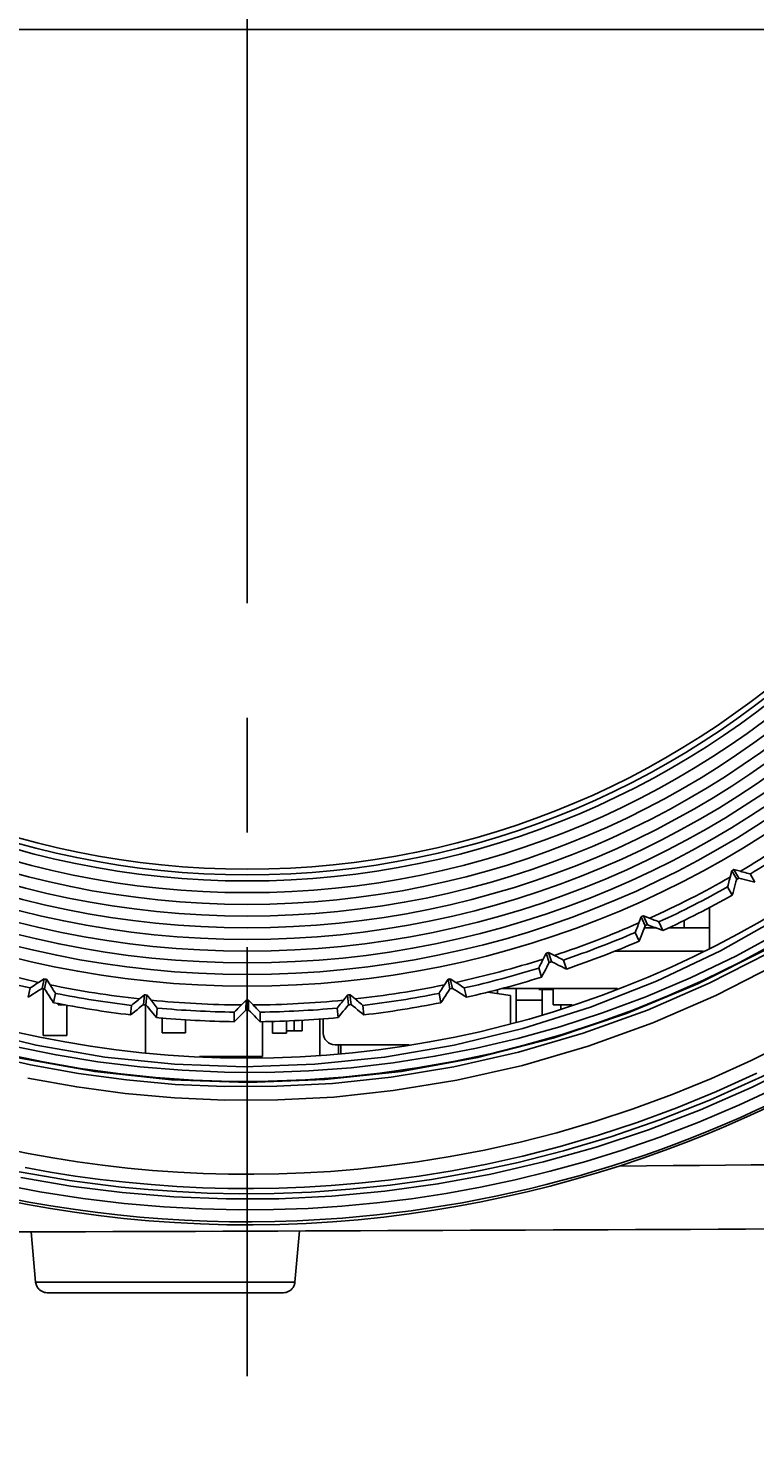
# Model space of a CAD drawing. Extents: x 0 to 1189, y 0 to 841.
# Drawn here: x 582 to 613, y 387 to 447 of the extents above; entities that cross this region are included whole.
import ezdxf
from ezdxf.enums import TextEntityAlignment as Align

# ---------------------------------------------------------------- set-up
doc = ezdxf.new("R2010")
doc.units = 0
doc.header["$LTSCALE"] = 65.395
doc.header["$MEASUREMENT"] = 0
doc.linetypes.add('CENTER', pattern=[0.6, 0.375, -0.075, 0.075, -0.075])
doc.layers.get('0').update_dxf_attribs({"linetype": 'CONTINUOUS'})
for name, color, linetype in [('02_CURVES', 7, 'CONTINUOUS'), ('0_COMPONENTS', 7, 'CONTINUOUS'), ('3_ALL_AXES', 7, 'CONTINUOUS'), ('51_DRAFT_DIMS', 7, 'CONTINUOUS')]:
    doc.layers.add(name, color=color, linetype=linetype)
doc.styles.get("Standard").update_dxf_attribs({"font": 'arial.ttf'})
doc.dimstyles.get("Standard").update_dxf_attribs({"dimtxt": 0.18, "dimasz": 0.18, "dimexe": 0.18, "dimexo": 0.0625, "dimgap": 0.09, "dimtad": 0, "dimtih": 1, "dimtoh": 1, "dimdec": 4, "dimzin": 0, "dimdsep": 46, "dimtxsty": 'Standard', "dimcen": 0.09, "dimadec": 0, "dimazin": 0, "dimtfac": 1, "dimtdec": 4, "dimtofl": 0, "dimtmove": 0, "dimatfit": 3, "dimfxl": 0, "dimtolj": 1, "dimtzin": 0, "dimarcsym": 0})

# ---------------------------------------------------------------- blocks, each defined once
blk = doc.blocks.new('_FILLED')
at = {"color": 0, "linetype": 'ByBlock'}
blk.add_solid([(0, 0), (-1, 0.166), (-1, -0.166)], dxfattribs=at)
blk = doc.blocks.new('*D3')
at = {"layer": '51_DRAFT_DIMS', "color": 2, "linetype": 'Continuous'}
for p, q in [((592.358, 504.446), (818.73, 504.446)), ((817.23, 504.446), (817.23, 463.594)), ((817.23, 387.009), (817.23, 426.594)), ((638.863, 387.009), (818.73, 387.009))]:
    blk.add_line(p, q, dxfattribs=at)
at = {"layer": '51_DRAFT_DIMS', "color": 2, "linetype": 'Continuous', "xscale": 2.2, "yscale": 2.2, "zscale": 2.2}
for p, rotation in [((817.23, 504.446), 90), ((817.23, 387.009), 270)]:
    blk.add_blockref('_FILLED', p, dxfattribs=dict(at, rotation=rotation))
at = {"layer": '51_DRAFT_DIMS', "color": 2, "linetype": 'Continuous'}
for s, p in [('117.44', (817.23, 447.594)), ('[', (797.806, 432.594)), (']', (836.616, 432.594)), ('4.624', (817.211, 432.594))]:
    blk.add_text(s, height=10, dxfattribs=at).set_placement(p, align=Align.CENTER)
blk = doc.blocks.new('*D4')
at = {"layer": '51_DRAFT_DIMS', "color": 2, "linetype": 'Continuous'}
for p, q in [((592.358, 504.446), (769.926, 504.446)), ((768.426, 504.446), (768.426, 469.366)), ((768.426, 395.683), (768.426, 432.366)), ((614.83, 395.683), (769.926, 395.683))]:
    blk.add_line(p, q, dxfattribs=at)
at = {"layer": '51_DRAFT_DIMS', "color": 2, "linetype": 'Continuous', "xscale": 2.2, "yscale": 2.2, "zscale": 2.2}
for p, rotation in [((768.426, 504.446), 89.9999986369), ((768.426, 395.683), 270)]:
    blk.add_blockref('_FILLED', p, dxfattribs=dict(at, rotation=rotation))
at = {"layer": '51_DRAFT_DIMS', "color": 2, "linetype": 'Continuous'}
for s, p in [('108.76', (768.426, 453.366)), ('[', (749.002, 438.366)), (']', (787.812, 438.366)), ('4.282', (768.407, 438.366))]:
    blk.add_text(s, height=10, dxfattribs=at).set_placement(p, align=Align.CENTER)

msp = doc.modelspace()

# ---------------------------------------------------------------- linework, layer by layer
at = {"layer": '02_CURVES', "color": 7, "linetype": 'Continuous'}
for p, q in [((610.03711, 408.87163), (610.03711, 408.55861)), ((608.36325, 408.55861), (608.33061, 408.55861)), ((608.46301, 408.55861), (608.36325, 408.55861)), ((608.80205, 408.55861), (608.46301, 408.55861)), ((611.11326, 408.55861), (609.38377, 408.55861)), ((607.07996, 407.55861), (610.84297, 407.55861)), ((582.63508, 405.95861), (582.59446, 405.95861)), ((582.64908, 405.95861), (582.64908, 403.95861)), ((600.13205, 405.95861), (600.09143, 405.95861)), ((601.64141, 405.80439), (602.61326, 405.65861)), ((601.76326, 405.78611), (601.76326, 405.83449)), ((602.05689, 405.74207), (602.05689, 405.91053)), ((607.18728, 405.95861), (602.24115, 405.95861)), ((602.61326, 404.46954), (602.61326, 405.65861)), ((602.85689, 405.65861), (602.85689, 405.95861)), ((602.85689, 404.52896), (602.85689, 405.65861)), ((603.81826, 405.92361), (604.43326, 405.92361)), ((603.96326, 404.85224), (603.96326, 405.92361)), ((604.43326, 405.95861), (604.43326, 405.25861)), ((583.28326, 405.31706), (583.28326, 405.25861)), ((583.58756, 405.25861), (583.28326, 405.25861)), ((583.64908, 403.95861), (583.64908, 405.25861)), ((587.03586, 405.25861), (586.92726, 405.25861)), ((587.01826, 403.22909), (587.01826, 405.25861)), ((605.24459, 405.25861), (604.43326, 405.25861)), ((604.76326, 405.10596), (604.76326, 405.25861)), ((587.72908, 404.06012), (587.72908, 404.71734)), ((588.72908, 404.06012), (588.72908, 404.62212)), ((592.01826, 403.05861), (592.01826, 404.54322)), ((592.43826, 404.05861), (592.43826, 404.55341)), ((593.03826, 404.57271), (593.03826, 404.05861)), ((593.71326, 404.15861), (593.71326, 404.60536)), ((594.46326, 404.05861), (594.46326, 404.65387)), ((594.61326, 404.05861), (594.61326, 404.66469)), ((582.64908, 403.95861), (583.64908, 403.95861)), ((587.72908, 404.06012), (588.72908, 404.06012)), ((592.43826, 404.05861), (593.03826, 404.05861)), ((593.03826, 404.15861), (593.26835, 404.15861)), ((593.26835, 404.15861), (593.36326, 404.15861)), ((593.36326, 404.15861), (593.71323, 404.15861)), ((594.46326, 403.10106), (594.46326, 404.05861)), ((595.11326, 403.55861), (598.28407, 403.55861)), ((595.26326, 403.55861), (595.26326, 403.18333)), ((589.32406, 403.05861), (592.01826, 403.05861))]:
    msp.add_line(p, q, dxfattribs=at)
at = {"layer": '02_CURVES', "color": 9, "linetype": 'Continuous'}
for p, q in [((602.05693, 405.74206), (602.05693, 405.91054)), ((603.96329, 404.85225), (603.96329, 405.92361)), ((593.36318, 404.58761), (593.36318, 404.15861))]:
    msp.add_line(p, q, dxfattribs=at)
at = {"layer": '02_CURVES', "color": 7, "linetype": 'Continuous'}
msp.add_arc((595.11326, 404.05861), 0.5, 180, 270, dxfattribs=at)
at = {"layer": '0_COMPONENTS', "color": 7, "linetype": 'Continuous'}
for p, q in [((612.36918, 410.68447), (612.15566, 411.04343)), ((612.43067, 410.97176), (612.15567, 411.04343)), ((612.07051, 410.99427), (611.99508, 410.72027)), ((612.07052, 410.99427), (612.27462, 410.62988)), ((612.27462, 410.62988), (612.27532, 410.62864)), ((612.3699, 410.68325), (612.36918, 410.68447)), ((613.053, 410.50523), (612.8441, 410.85642)), ((611.88825, 410.30456), (612.08794, 409.94805)), ((611.11326, 407.68714), (611.11326, 409.4178)), ((608.19778, 409.02679), (608.09412, 408.76218)), ((608.19779, 409.02679), (608.36268, 408.64306)), ((608.46242, 408.68747), (608.28759, 409.06677)), ((608.55361, 408.96675), (608.2876, 409.06678)), ((608.36268, 408.64306), (608.36324, 408.64176)), ((608.46302, 408.68618), (608.46242, 408.68747)), ((609.12377, 408.43773), (608.95272, 408.80883)), ((607.94442, 408.3599), (608.10575, 407.98448)), ((604.1406, 407.47489), (604.00985, 407.22257)), ((604.14061, 407.4749), (604.26449, 407.07604)), ((604.48821, 407.378), (604.23411, 407.50528)), ((604.36833, 407.10977), (604.23411, 407.50528)), ((603.81893, 406.83815), (603.94013, 406.44792)), ((604.26449, 407.07604), (604.26491, 407.07468)), ((604.36879, 407.10843), (604.36833, 407.10977)), ((604.99994, 406.79228), (604.86862, 407.17922)), ((582.6869, 406.37604), (582.44751, 406.22289)), ((582.68691, 406.37603), (582.59477, 405.96867)), ((582.70156, 405.94597), (582.78307, 406.3556)), ((582.93949, 406.11832), (582.78308, 406.35559)), ((599.94344, 406.35559), (599.78703, 406.11832)), ((599.94344, 406.3556), (600.02495, 405.94597)), ((600.13175, 405.96867), (600.0396, 406.37603)), ((600.279, 406.22289), (600.03961, 406.37604)), ((582.08995, 405.98544), (581.9998, 405.58689)), ((582.59477, 405.96867), (582.59445, 405.96728)), ((582.70127, 405.94458), (582.7657, 405.847)), ((582.70128, 405.94458), (582.70156, 405.94597)), ((583.0898, 405.3552), (583.16955, 405.75596)), ((586.97049, 405.68665), (586.75439, 405.5141)), ((586.97431, 405.6897), (586.92736, 405.27615)), ((587.03517, 405.26469), (587.07354, 405.682)), ((587.25461, 405.46152), (587.06973, 405.68665)), ((595.65675, 405.68661), (595.47191, 405.46152)), ((595.65297, 405.682), (595.69135, 405.26469)), ((595.79915, 405.27615), (595.7522, 405.6897)), ((595.97212, 405.5141), (595.75608, 405.68661)), ((599.55696, 405.75596), (599.63671, 405.3552)), ((600.02495, 405.94597), (600.02523, 405.94458)), ((600.13206, 405.96728), (600.13175, 405.96867)), ((600.72671, 405.58689), (600.63656, 405.98544)), ((586.42361, 405.24057), (586.37561, 404.83478)), ((586.92736, 405.27615), (586.92726, 405.27526)), ((587.03586, 405.26383), (587.11014, 405.17353)), ((587.48387, 404.7183), (587.52129, 405.1252)), ((591.31407, 405.45892), (591.11177, 405.25938)), ((591.30866, 405.0413), (591.30864, 405.0399)), ((591.3141, 405.45894), (591.30866, 405.0413)), ((591.41786, 405.0413), (591.41242, 405.45894)), ((591.61474, 405.25938), (591.41244, 405.45892)), ((591.41787, 405.0399), (591.41786, 405.0413)), ((595.20523, 405.1252), (595.24264, 404.7183)), ((595.79926, 405.27526), (595.79915, 405.27615)), ((596.3509, 404.83478), (596.3029, 405.24057)), ((590.8114, 404.95277), (590.80608, 404.54419)), ((591.92044, 404.54419), (591.91512, 404.95277)), ((594.9998, 395.98869), (596.10921, 396.08015)), ((582.32333, 393.41504), (582.13583, 395.55813)), ((582.32333, 393.41504), (582.13583, 395.55813)), ((593.40319, 393.41504), (593.59413, 395.59756)), ((593.40319, 393.41504), (593.59413, 395.59756)), ((586.3013, 392.95861), (582.82142, 392.95861)), ((589.42512, 392.95861), (586.3013, 392.95861)), ((592.90509, 392.95861), (589.42512, 392.95861))]:
    msp.add_line(p, q, dxfattribs=at)
at = {"layer": '0_COMPONENTS', "color": 9, "linetype": 'Continuous'}
msp.add_line((602.85689, 405.45861), (603.96326, 405.45861), dxfattribs=at)
at = {"layer": '0_COMPONENTS', "color": 3, "linetype": 'Continuous'}
msp.add_line((595.36326, 403.19361), (595.36326, 403.55861), dxfattribs=at)
at = {"layer": '0_COMPONENTS', "color": 7, "linetype": 'Continuous'}
for points in [[(611.88825, 410.30456), (611.90622, 410.3745), (611.9241, 410.44408), (611.94185, 410.51317), (611.95956, 410.58209), (611.97732, 410.65116), (611.99508, 410.72027)], [(612.08842, 409.94723), (612.11987, 410.06232), (612.15114, 410.17666), (612.18218, 410.2901), (612.21314, 410.40307), (612.24421, 410.51596), (612.27533, 410.62865)], [(612.3699, 410.68325), (612.48307, 410.65385), (612.59639, 410.6243), (612.7097, 410.59464), (612.82346, 410.56479), (612.9381, 410.5347), (613.05349, 410.5044)], [(612.43067, 410.97176), (612.49945, 410.95257), (612.56818, 410.93341), (612.63674, 410.91428), (612.70544, 410.89511), (612.7746, 410.87582), (612.8441, 410.85642)], [(614.22724, 409.06287), (611.57854, 407.57499), (608.84184, 406.27485), (606.02536, 405.16545), (603.1365, 404.24993), (600.19759, 403.53556), (597.23305, 403.02629), (594.24777, 402.72096), (591.24822, 402.62006), (588.25341, 402.72399), (585.28325, 403.03096), (582.34119, 403.53931), (579.43104, 404.24952)], [(607.94442, 408.3599), (607.96961, 408.42762), (607.99467, 408.49496), (608.01955, 408.56182), (608.04437, 408.62851), (608.06924, 408.69533), (608.09412, 408.76218)], [(608.10614, 407.98361), (608.14945, 408.09478), (608.19251, 408.20523), (608.23522, 408.31481), (608.27783, 408.42392), (608.32053, 408.53294), (608.36325, 408.64176)], [(608.46301, 408.68618), (608.57249, 408.64511), (608.6821, 408.60388), (608.79169, 408.56253), (608.9017, 408.52096), (609.01258, 408.47905), (609.12416, 408.43686)], [(608.55361, 408.96675), (608.62001, 408.94049), (608.68636, 408.91424), (608.75254, 408.88805), (608.81886, 408.86181), (608.88562, 408.83539), (608.95272, 408.80883)], [(581.4264, 403.47952), (583.19854, 403.12137), (584.98302, 402.8341), (586.77657, 402.61701), (588.57716, 402.46877), (590.38538, 402.38795), (592.19077, 402.37747), (593.9969, 402.44031), (595.79885, 402.57648), (597.59128, 402.78507), (599.38039, 403.0644), (601.15275, 403.41053), (602.92906, 403.82967), (604.71999, 404.3288), (606.53763, 404.9179), (608.39359, 405.60905), (610.29508, 406.41503), (612.26064, 407.35846), (614.25345, 408.43771)], [(580.04331, 403.17257), (582.10113, 402.70197), (584.16002, 402.32787), (586.2049, 402.05076), (588.27748, 401.86487), (590.40584, 401.77239), (592.6305, 401.78117), (594.99875, 401.90791), (597.50664, 402.17465), (600.18739, 402.61403), (602.94859, 403.23987), (605.72237, 404.05178), (608.45762, 405.04157), (611.10256, 406.19091), (613.61627, 407.47352)], [(581.05969, 403.15783), (582.64412, 402.82251), (584.23596, 402.54461), (585.83659, 402.3231), (587.44209, 402.15765), (589.05045, 402.04786), (590.65653, 401.99369), (592.26076, 401.99536), (593.859, 402.05357), (595.45013, 402.16827), (597.03484, 402.3389), (598.61108, 402.56403), (600.18078, 402.84321), (601.74068, 403.17596), (603.28775, 403.56191), (604.8161, 403.9998), (606.33154, 404.49181), (607.83265, 405.03773), (609.3364, 405.64505), (610.85384, 406.32179), (612.39559, 407.07852), (613.97161, 407.92824)], [(613.53187, 407.63236), (610.61319, 406.16147), (607.5721, 404.89237), (604.43102, 403.83874), (601.21583, 403.0113), (597.9538, 402.41953), (594.68134, 402.06548), (591.40427, 401.94434), (588.12234, 402.05734), (584.84624, 402.40779), (581.57355, 402.99914)], [(581.9947, 402.13048), (584.08125, 401.75164), (586.15222, 401.46886), (588.25327, 401.2825), (590.41014, 401.18577), (592.66377, 401.19759), (595.06498, 401.32391), (597.60354, 401.59579), (600.31973, 402.04628), (603.11728, 402.67478), (605.92636, 403.50059), (608.69859, 404.49924), (611.37698, 405.66633), (613.92535, 406.96249)], [(603.81893, 406.83815), (603.85106, 406.90287), (603.88302, 406.96723), (603.91475, 407.03112), (603.94641, 407.09485), (603.97812, 407.1587), (604.00986, 407.22257)], [(603.94042, 406.44701), (603.99512, 406.55305), (604.04948, 406.65839), (604.10342, 406.7629), (604.15719, 406.86696), (604.21106, 406.97093), (604.26492, 407.07468)], [(604.36878, 407.10843), (604.47336, 407.05614), (604.57806, 407.00368), (604.68273, 406.9511), (604.7878, 406.89825), (604.89368, 406.84499), (605.00025, 406.79136)], [(604.48821, 407.37799), (604.5515, 407.34493), (604.61474, 407.31189), (604.67782, 407.27893), (604.74104, 407.2459), (604.80467, 407.21265), (604.86862, 407.17922)], [(581.9996, 405.58595), (582.09999, 405.65044), (582.19974, 405.71448), (582.29871, 405.77802), (582.3973, 405.84125), (582.49593, 405.90436), (582.59446, 405.96728)], [(582.08995, 405.98544), (582.15009, 406.02538), (582.20991, 406.06512), (582.26933, 406.10458), (582.32862, 406.14395), (582.38804, 406.18341), (582.44751, 406.22289)], [(582.7657, 405.847), (582.83015, 405.74922), (582.8945, 405.65135), (582.95907, 405.55305), (583.02414, 405.45398), (583.08961, 405.35426)], [(582.93949, 406.11832), (582.97777, 406.05803), (583.01602, 405.9978), (583.05417, 405.93772), (583.0924, 405.87751), (583.13088, 405.81689), (583.16955, 405.75596)], [(599.55696, 405.75596), (599.59555, 405.81675), (599.63398, 405.87728), (599.67219, 405.93747), (599.71036, 405.99759), (599.74866, 406.0579), (599.78703, 406.11832)], [(599.63691, 405.35426), (599.70239, 405.45401), (599.76746, 405.55308), (599.83203, 405.65139), (599.89639, 405.74925), (599.96082, 405.84702), (600.02524, 405.94458)], [(600.13205, 405.96728), (600.2306, 405.90435), (600.32924, 405.84123), (600.42784, 405.778), (600.52681, 405.71446), (600.62655, 405.65042), (600.72692, 405.58595)], [(600.279, 406.22289), (600.3385, 406.18339), (600.39793, 406.14392), (600.45723, 406.10455), (600.51664, 406.06509), (600.57645, 406.02537), (600.63656, 405.98544)], [(586.37552, 404.83383), (586.46861, 404.90845), (586.56112, 404.98257), (586.65291, 405.05611), (586.74436, 405.1293), (586.83585, 405.20237), (586.92726, 405.27525)], [(586.42361, 405.24057), (586.47895, 405.28634), (586.53412, 405.33196), (586.58903, 405.37737), (586.64394, 405.42278), (586.69909, 405.46837), (586.75439, 405.5141)], [(587.11014, 405.17353), (587.18445, 405.08302), (587.25868, 404.99241), (587.33317, 404.9014), (587.40824, 404.80968), (587.48377, 404.71734)], [(587.25461, 405.46152), (587.29898, 405.40557), (587.34331, 405.34967), (587.38754, 405.2939), (587.43185, 405.23801), (587.47646, 405.18175), (587.52129, 405.1252)], [(590.80608, 404.54323), (590.89086, 404.62717), (590.9751, 404.71055), (591.0587, 404.79328), (591.142, 404.87562), (591.22534, 404.95785), (591.30863, 405.03987)], [(590.8114, 404.95277), (590.86197, 405.0044), (590.91226, 405.05574), (590.96219, 405.10671), (591.01198, 405.15753), (591.06187, 405.20845), (591.11177, 405.25938)], [(591.41789, 405.03987), (591.50119, 404.95784), (591.58455, 404.8756), (591.66784, 404.79325), (591.75144, 404.71052), (591.83568, 404.62715), (591.92044, 404.54322)], [(591.61474, 405.25938), (591.66472, 405.20837), (591.71465, 405.15741), (591.76446, 405.10657), (591.81438, 405.05562), (591.86462, 405.00433), (591.91512, 404.95277)], [(595.20523, 405.1252), (595.25004, 405.18173), (595.29464, 405.23798), (595.33895, 405.29386), (595.38317, 405.34964), (595.42752, 405.40555), (595.47191, 405.46152)], [(595.24275, 404.71735), (595.31829, 404.8097), (595.39337, 404.90143), (595.46786, 404.99245), (595.54209, 405.08305), (595.61639, 405.17355), (595.69066, 405.26383)], [(595.79925, 405.27525), (595.89068, 405.20236), (595.98219, 405.12928), (596.07364, 405.05609), (596.16542, 404.98255), (596.25792, 404.90844), (596.351, 404.83382)], [(595.97212, 405.5141), (596.02716, 405.4686), (596.08214, 405.42313), (596.137, 405.37777), (596.19196, 405.33232), (596.24729, 405.28656), (596.3029, 405.24057)], [(581.62446, 398.13155), (582.69563, 397.9336), (583.77155, 397.75887), (584.85911, 397.60655), (585.97507, 397.47513), (587.13456, 397.36492), (588.35243, 397.27787), (589.64708, 397.21753), (591.02845, 397.18974), (592.51583, 397.20192), (594.09247, 397.26215), (595.75015, 397.37818), (597.47201, 397.55669), (599.24159, 397.80266), (601.06535, 398.12342), (602.93862, 398.52498), (604.87808, 399.01911), (606.89829, 399.62163), (608.98988, 400.34408), (611.15836, 401.2045), (613.36503, 402.20226), (615.57507, 403.33132), (617.08139, 404.19563)], [(617.08346, 403.91731), (615.11377, 402.82097), (612.94033, 401.7451), (610.73121, 400.77711), (608.50784, 399.92393), (606.27007, 399.18207), (604.02477, 398.55145), (601.77241, 398.02884), (599.51186, 397.61156), (597.24825, 397.29799), (594.98111, 397.08579), (592.71845, 396.97476), (590.46799, 396.96488), (588.23308, 397.05331), (586.01808, 397.2387), (583.8311, 397.51662), (581.6871, 397.88262)], [(614.59917, 403.74302), (612.89655, 402.89081), (611.20037, 402.11957), (609.51749, 401.42814), (607.85211, 400.81296), (606.20697, 400.2711), (604.59307, 399.79959), (603.01852, 399.39594), (601.49467, 399.05587), (600.0324, 398.77631), (598.6388, 398.5513), (597.32868, 398.37637), (596.08932, 398.24412), (594.91999, 398.14692), (593.79945, 398.08088), (592.7105, 398.03946), (591.63879, 398.02284), (590.56238, 398.02862), (589.48511, 398.05784), (588.40051, 398.11094), (587.31724, 398.18728), (586.24293, 398.28643), (585.17498, 398.40827), (584.11432, 398.55237), (583.05892, 398.71907), (582.00536, 398.90912), (580.95855, 399.12081)], [(607.25729, 398.37085), (608.26524, 398.7063), (609.22395, 399.04633), (610.13293, 399.38913), (610.99413, 399.73279), (611.80948, 400.07505), (612.5785, 400.41387), (613.30133, 400.74639), (613.97803, 401.07117), (614.60972, 401.38572), (615.19346, 401.68747), (615.72939, 401.97372), (616.20951, 402.23835), (616.62727, 402.4751), (616.97829, 402.6808)], [(613.13242, 402.33832), (611.41714, 401.55799), (609.71356, 400.85751), (608.02928, 400.23544), (606.36472, 399.68669), (604.73186, 399.20974), (603.13888, 398.80099), (601.5973, 398.45702), (600.1179, 398.17386), (598.70779, 397.94628), (597.38216, 397.76958), (596.12821, 397.63529), (594.94551, 397.53759), (593.81152, 397.47002), (592.70987, 397.42864), (591.62565, 397.41121), (590.5363, 397.41709), (589.44658, 397.44657), (588.34923, 397.50012), (587.25324, 397.5775), (586.16651, 397.67785), (585.08588, 397.80108), (584.01311, 397.94683), (582.94463, 398.11562), (581.87954, 398.30772)], [(576.11786, 398.17143), (577.10643, 397.8794), (578.08682, 397.60827), (579.05647, 397.36056), (580.02344, 397.13332), (580.99288, 396.9242), (581.97085, 396.73289), (582.96376, 396.55776), (583.9757, 396.4), (585.01467, 396.25841), (586.07542, 396.13657), (587.15669, 396.03427), (588.25471, 395.95482), (589.36652, 395.89842), (590.48864, 395.86577), (591.61855, 395.85975), (592.75043, 395.87682), (593.87874, 395.92068), (594.9998, 395.98869)], [(596.10921, 396.08015), (597.20323, 396.19494), (598.2772, 396.32975), (599.32945, 396.48472), (600.35416, 396.65615), (601.35918, 396.84523), (602.34831, 397.05068), (603.3278, 397.27416), (604.30348, 397.51593), (605.28026, 397.77832), (606.26583, 398.06423), (607.25729, 398.37085)], [(582.82142, 392.95861), (582.8835, 392.95861), (583.06819, 392.95861), (583.37095, 392.95861), (583.78433, 392.95861), (584.29814, 392.95861), (584.89974, 392.95861), (585.57431, 392.95861), (586.30524, 392.95861)], [(586.30524, 392.95861), (587.07454, 392.95861), (587.86326, 392.95861), (588.65197, 392.95861), (589.42127, 392.95861)], [(589.42127, 392.95861), (590.1522, 392.95861), (590.82677, 392.95861), (591.42837, 392.95861), (591.94219, 392.95861), (592.35556, 392.95861), (592.65833, 392.95861), (592.84302, 392.95861), (592.90509, 392.95861)]]:
    msp.add_lwpolyline(points, dxfattribs=at)
at = {"layer": '0_COMPONENTS', "color": 9, "linetype": 'Continuous'}
for points in [[(595.40596, 396.65795), (596.89613, 396.79652), (598.38008, 396.97823), (599.85608, 397.20226), (601.3323, 397.47096), (602.81086, 397.78417), (604.30592, 398.14852), (605.82698, 398.56705), (607.38611, 399.05025), (608.99496, 399.60494), (610.66136, 400.24502), (612.40053, 400.98428), (614.19774, 401.82957), (616.04351, 402.79385), (617.64877, 403.70911)], [(566.09541, 403.13718), (567.87373, 402.17269), (569.98197, 401.15318), (572.16774, 400.21921), (574.36072, 399.39179), (576.50346, 398.69507), (578.58749, 398.11316), (580.58337, 397.64323), (582.50172, 397.27061), (584.34293, 396.98241), (586.10847, 396.77042), (587.79764, 396.62426), (589.41918, 396.53747), (590.97602, 396.5011), (592.48454, 396.5121), (593.96261, 396.56361), (595.40596, 396.65795)], [(613.96138, 398.42997), (612.88828, 398.42005), (611.79748, 398.41016), (610.68898, 398.40028), (609.56279, 398.39043), (608.41889, 398.38062), (607.25729, 398.37085)], [(586.15132, 393.41504), (585.34818, 393.41504), (584.60697, 393.41504), (583.94593, 393.41504), (583.38136, 393.41504), (582.92714, 393.41504), (582.59447, 393.41504), (582.39153, 393.41504), (582.32333, 393.41504)], [(589.57519, 393.41504), (588.72989, 393.41504), (587.86325, 393.41504), (586.99662, 393.41504), (586.15132, 393.41504)], [(593.40319, 393.41504), (593.33498, 393.41504), (593.13205, 393.41504), (592.79937, 393.41504), (592.34516, 393.41504), (591.78058, 393.41504), (591.11955, 393.41504), (590.37833, 393.41504), (589.57519, 393.41504)]]:
    msp.add_lwpolyline(points, dxfattribs=at)
at = {"layer": '0_COMPONENTS', "color": 7, "linetype": 'Continuous'}
for centre, radius, start, end in [((591.36326, 446.98861), 44, 0, 180), ((591.36326, 446.95861), 40.9, 90, 270), ((591.36326, 446.95861), 40.9, 270, 90), ((591.36326, 446.95861), 40.4, 90, 270), ((591.36326, 446.95861), 40.4, 270, 90), ((591.36326, 446.95861), 39.9, 90, 270), ((591.36326, 446.95861), 39.9, 270, 90), ((591.36326, 446.95861), 39.4, 90, 270), ((591.36326, 446.95861), 39.4, 270, 90), ((591.36326, 446.95861), 38.9, 90, 270), ((591.36326, 446.95861), 38.9, 270, 90), ((591.36326, 446.95861), 38.4, 90, 270), ((591.36326, 446.95861), 37.9, 90, 270), ((591.36326, 446.95861), 38.4, 270, 90), ((591.36326, 446.95861), 37.9, 270, 90), ((591.36326, 446.95861), 37.4, 90, 270), ((591.36326, 446.95861), 37.4, 270, 90), ((591.36326, 446.95861), 36.9, 90, 270), ((591.36326, 446.95861), 36.9, 270, 90), ((591.36326, 446.95861), 36.4, 90, 270), ((591.36326, 446.95861), 36.13853, 90, 270), ((591.36326, 446.95861), 36.4, 270, 90), ((591.36326, 446.95861), 36.13853, 270, 90), ((591.36326, 446.95861), 35.9, 90, 270), ((591.36326, 446.95861), 35.9, 270, 90), ((591.36326, 446.98861), 44, 180, 0), ((591.36326, 446.95861), 41.7, 300.3455413, 305.6544586), ((591.36326, 446.95861), 42.01047, 300.7525588, 305.2474412), ((591.36326, 446.95861), 41.4997, 299.9321256, 300.0678744), ((591.36326, 446.95861), 41.7, 294.3455413, 299.6544587), ((591.36326, 446.95861), 41.91874, 299.9253732, 300.0746268), ((591.36326, 446.95861), 42.01047, 294.7525588, 299.2474412), ((591.36326, 446.95861), 42.41905, 294.7526155, 299.2473925), ((591.36326, 446.95861), 41.7, 288.3455413, 293.6544587), ((591.36326, 446.95861), 41.4997, 293.9321257, 294.0678743), ((591.36326, 446.95861), 41.91874, 293.9253732, 294.0746268), ((591.36326, 446.95861), 42.01047, 288.7525588, 293.2474412), ((591.36326, 446.95861), 41.4997, 287.9321257, 288.0678743), ((591.36326, 446.95861), 42.41905, 288.7526155, 293.2473925), ((591.36326, 446.95861), 41.7, 252.345541, 257.654459), ((591.36326, 446.95861), 42.01047, 252.7525587, 257.2474413), ((591.36326, 446.95861), 41.7, 282.3455412, 287.6544588), ((591.36326, 446.95861), 42.01047, 282.7525588, 287.2474412), ((591.36326, 446.95861), 41.91874, 287.9253732, 288.0746268), ((591.36326, 446.95861), 41.4997, 257.9321259, 258.0678741), ((591.36326, 446.95861), 41.4997, 281.9321257, 282.0678743), ((591.36326, 446.95861), 42.41905, 282.7526154, 287.2473925), ((591.36326, 446.95861), 41.91874, 257.9253734, 258.0746266), ((591.36326, 446.95861), 41.7, 258.345541, 263.6544589), ((591.36326, 446.95861), 42.01047, 258.7525587, 263.2474413), ((591.36326, 446.95861), 41.4997, 263.9246149, 264.0608823), ((591.36326, 446.95861), 41.4997, 275.9390645, 276.0754509), ((591.36326, 446.95861), 41.7, 276.3455412, 281.6544588), ((591.36326, 446.95861), 42.01047, 276.7525587, 281.2474413), ((591.36326, 446.95861), 41.91874, 281.9253733, 282.0746267), ((591.36326, 446.95861), 42.41905, 258.7526154, 263.2473925), ((591.36326, 446.95861), 41.91874, 263.9253737, 264.074627), ((591.36326, 446.95861), 41.7, 264.3455411, 269.6544589), ((591.36326, 446.95861), 42.01047, 264.7525587, 269.2474412), ((591.36326, 446.95861), 41.91874, 269.9253296, 270.0746704), ((591.36326, 446.95861), 41.4997, 269.9320896, 270.0679104), ((591.36326, 446.95861), 41.7, 270.3455411, 275.6544588), ((591.36326, 446.95861), 42.01047, 270.7525587, 275.2474413), ((591.36326, 446.95861), 41.91874, 275.9253729, 276.0746264), ((591.36326, 446.95861), 42.41905, 276.7526154, 281.2473925), ((591.36326, 446.95861), 42.41905, 264.7526154, 269.2473925), ((591.36326, 446.95861), 42.41905, 270.7526154, 275.2473925), ((591.36326, 447.98861), 52, 240.6137278, 274.4847185), ((591.36326, 447.98861), 52, 274.4847185, 300.4019485), ((519.04326, 20395.45861), 20000, 270.056058538, 270.271544429), ((582.82142, 393.45861), 0.5, 185.0000018, 204.5277399), ((582.82142, 393.45861), 0.5, 185.000002, 204.5279205), ((582.82142, 393.45861), 0.5, 204.5277399, 213.3364459), ((582.82142, 393.45861), 0.5, 204.5279205, 213.3363828), ((582.82142, 393.45861), 0.5, 213.3364459, 219.7752933), ((582.82142, 393.45861), 0.5, 213.3363828, 219.7754719), ((582.82142, 393.45861), 0.5, 219.7752933, 227.5037358), ((582.82142, 393.45861), 0.5, 219.7754719, 227.5036601), ((582.82142, 393.45861), 0.5, 227.5037358, 234.788474), ((582.82142, 393.45861), 0.5, 227.5036601, 234.7887744), ((582.82142, 393.45861), 0.5, 234.788474, 241.6701956), ((582.82142, 393.45861), 0.5, 234.7887744, 241.6701242), ((592.90509, 393.45861), 0.5, 298.3298044, 305.211526), ((592.90509, 393.45861), 0.5, 298.3298758, 305.2112256), ((592.90509, 393.45861), 0.5, 305.211526, 312.4962642), ((592.90509, 393.45861), 0.5, 305.2112256, 312.4963399), ((592.90509, 393.45861), 0.5, 312.4962642, 320.2247067), ((592.90509, 393.45861), 0.5, 312.4963399, 320.2245281), ((592.90509, 393.45861), 0.5, 320.2247067, 326.6635541), ((592.90509, 393.45861), 0.5, 320.2245281, 326.6636172), ((592.90509, 393.45861), 0.5, 326.6635541, 335.4722601), ((592.90509, 393.45861), 0.5, 326.6636172, 335.4720796), ((592.90509, 393.45861), 0.5, 335.4722601, 354.9999982), ((592.90509, 393.45861), 0.5, 335.4720796, 354.999998), ((582.82142, 393.45861), 0.5, 241.6701956, 255.8355908), ((582.82142, 393.45861), 0.5, 241.6701242, 255.8355451), ((582.82142, 393.45861), 0.5, 255.8355908, 270), ((582.82142, 393.45861), 0.5, 255.8355451, 270), ((592.90509, 393.45861), 0.5, 270, 284.1644092), ((592.90509, 393.45861), 0.5, 270, 284.1644549), ((592.90509, 393.45861), 0.5, 284.1644092, 298.3298044), ((592.90509, 393.45861), 0.5, 284.1644549, 298.3298758)]:
    msp.add_arc(centre, radius, start, end, dxfattribs=at)
at = {"layer": '3_ALL_AXES', "color": 7, "linetype": 'CENTER'}
for q in [(591.36326, 508.50776), (538.85447, 446.95861), (643.57403, 446.95861), (591.36326, 389.38501)]:
    msp.add_line((591.36326, 446.95861), q, dxfattribs=at)

# ---------------------------------------------------------------- dimensions: what is measured, and where the dimension line sits
at = {"layer": '51_DRAFT_DIMS', "color": 2, "linetype": 'Continuous'}
for base, p1, angle, picture, middle in [((817.22971, 504.4461), (637.86326, 387.00861), 90, '*D3', (817.22971, 445.09389)), ((768.4257, 504.4461), (613.82979, 395.68323), 89.9999996, '*D4', (768.4257, 450.86554))]:
    dim = msp.add_linear_dim(base=base, p1=p1, p2=(591.35801, 504.4461), angle=angle, dimstyle='Standard', dxfattribs=at)
    dim.commit()
    dim.dimension.update_dxf_attribs({"geometry": picture, "text_midpoint": middle, "dimtype": 160})

doc.saveas('drawing.dxf')
